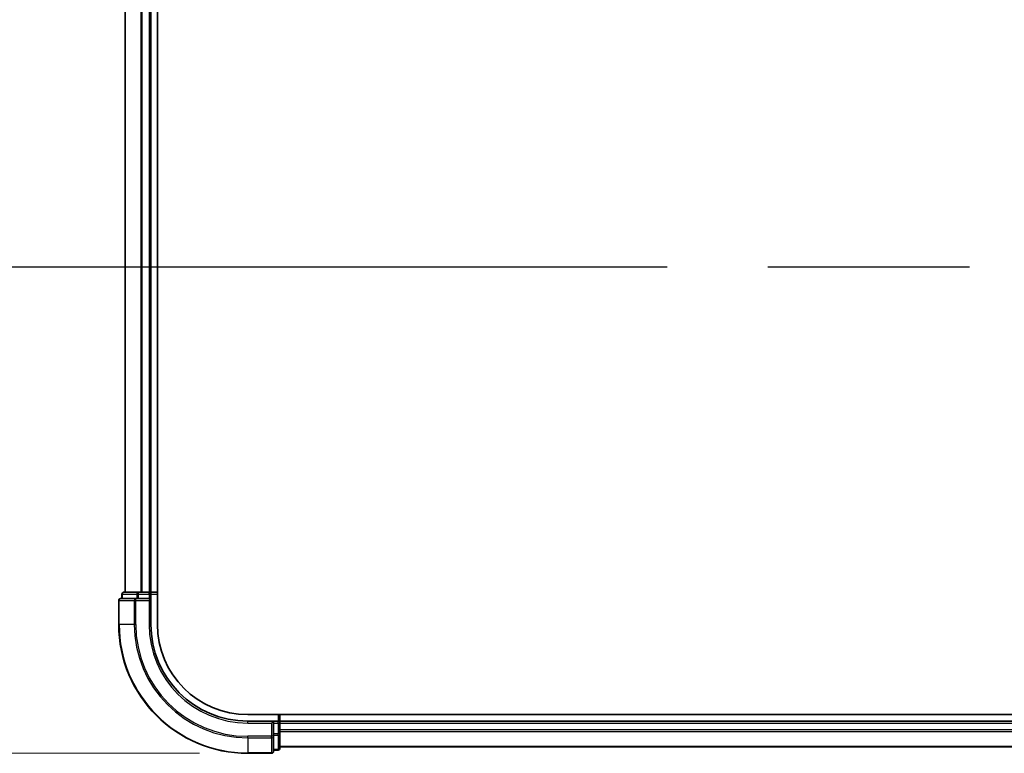
# Model space of a CAD drawing. Units: millimetres. Extents: x 72 to 9311, y 40 to 1866.
# Drawn here: x 2682 to 2835, y 682 to 795 of the extents above; entities that cross this region are included whole.
import ezdxf

# ---------------------------------------------------------------- set-up
doc = ezdxf.new("R2010")
doc.units = ezdxf.units.MM
doc.header["$LTSCALE"] = 5
doc.linetypes.add('CHAIN', pattern=[0.3543, 0.2362, -0.0295, 0.0591, -0.0295])
doc.layers.get('Defpoints').update_dxf_attribs({"lineweight": 25})
for name, color, linetype, lineweight in [('Dimension (ISO)', 7, 'Continuous', 18), ('Section Line (ISO)', 7, 'CHAIN', 25), ('Visible (ISO)', 7, 'Continuous', 35), ('Visible Narrow (ISO)', 7, 'Continuous', 25)]:
    doc.layers.add(name, color=color, linetype=linetype, lineweight=lineweight)
doc.styles.add('Note Text (TK)', font='MS PGothic.ttf')
doc.dimstyles.new('Default - Method 1b (TK)', dxfattribs={"dimscale": 5, "dimtxt": 2.5, "dimasz": 2.5, "dimexe": 1, "dimexo": 1.5, "dimgap": 1, "dimtad": 1, "dimdsep": 46, "dimtxsty": 'Note Text (TK)', "dimblk": 'OPEN', "dimcen": 0.09, "dimdle": 5, "dimclrd": 100, "dimclre": 100, "dimclrt": 7, "dimadec": 1, "dimazin": 1, "dimtfac": 1, "dimtmove": 0, "dimatfit": 3, "dimldrblk": 'OPEN', "dimfxl": 1, "dimtolj": 1, "dimlwd": -1, "dimlwe": -1, "dimarcsym": 0})

# ---------------------------------------------------------------- blocks, each defined once
blk = doc.blocks.new('2dTransSection1')
at = {"layer": 'Section Line (ISO)', "linetype": 'CHAIN', "ltscale": 16.281477}
blk.add_line((109.886, 118.313), (177.108, 118.313), dxfattribs=at)
blk = doc.blocks.new('_Open')
at = {"color": 0, "linetype": 'ByBlock', "lineweight": -2}
for p, q in [((-1, 0.167), (0, 0)), ((-1, -0.167), (0, 0)), ((0, 0), (-1, 0))]:
    blk.add_line(p, q, dxfattribs=at)
blk = doc.blocks.new('*D22')
at = {"layer": 'Defpoints', "color": 0}
for p in [(2717.46, 1041.55), (2629.8, 681.55), (2717.46, 681.55)]:
    blk.add_point(p, dxfattribs=at)
at = {"layer": 'Dimension (ISO)', "color": 100}
for p, q in [((2709.96, 1041.55), (2624.8, 1041.55)), ((2629.8, 1029.05), (2629.8, 694.05)), ((2709.96, 681.55), (2624.8, 681.55))]:
    blk.add_line(p, q, dxfattribs=at)
at = {"layer": 'Dimension (ISO)', "color": 100, "xscale": 12.5, "yscale": 12.5, "zscale": 12.5}
for p, rotation in [((2629.8, 1041.55), 90), ((2629.8, 681.55), 270)]:
    blk.add_blockref('_Open', p, dxfattribs=dict(at, rotation=rotation))
at = {"layer": 'Dimension (ISO)', "color": 7, "insert": (2614.59, 698.59), "char_height": 12.5, "attachment_point": 4, "rotation": 90, "style": 'Note Text (TK)'}
blk.add_mtext('\\A1;\\fMS PGothic|b0|i0;{\\H16.1850;360±0.5 (ケース外形 / External)}', dxfattribs=at)

msp = doc.modelspace()

# ---------------------------------------------------------------- linework, layer by layer
at = {"layer": 'Visible (ISO)'}
for p, q in [((2703.4613, 701.5453), (2703.4613, 1021.5453)), ((2698.4613, 1016.5453), (2698.4613, 706.5453)), ((2702.4613, 706.5453), (2702.4613, 1016.5453)), ((2700.1018, 705.5453), (2697.7613, 705.5453)), ((2697.9613, 706.2453), (2697.9613, 705.5453)), ((2700.5027, 706.5453), (2698.2613, 706.5453)), ((2700.5027, 705.5453), (2700.1018, 705.5453)), ((2700.8782, 706.5453), (2700.5027, 706.5453)), ((2700.5027, 705.5453), (2702.1613, 705.5453)), ((2701.1018, 706.5453), (2700.8782, 706.5453)), ((2702.1613, 706.5453), (2701.1018, 706.5453)), ((2702.4613, 706.5453), (2702.1613, 706.5453)), ((2702.1613, 705.2453), (2702.4613, 705.5453)), ((2702.4613, 705.5453), (2702.1613, 705.5453)), ((2703.4613, 706.5453), (2702.4613, 706.5453)), ((2702.4613, 705.5453), (2702.4613, 706.2453)), ((2702.4613, 701.5453), (2702.4613, 705.5453)), ((2697.4613, 705.2453), (2697.4613, 701.5453)), ((3032.8292, 687.5453), (2717.4613, 687.5453)), ((2722.4613, 686.5453), (2722.4613, 687.5453)), ((2721.4613, 686.5453), (2717.4613, 686.5453)), ((2721.4613, 686.5453), (2721.1613, 686.2453)), ((2722.1613, 686.5453), (2721.4613, 686.5453)), ((2721.4613, 686.2453), (2721.4613, 686.5453)), ((2721.4613, 686.2453), (2721.4613, 684.5866)), ((2722.4613, 686.2453), (2722.4613, 686.5453)), ((3032.4613, 686.5453), (2722.4613, 686.5453)), ((2722.4613, 685.1858), (2722.4613, 686.2453)), ((2721.4613, 684.1858), (2721.4613, 684.5866)), ((2721.4613, 681.8453), (2721.4613, 684.1858)), ((2722.4613, 684.9622), (2722.4613, 685.1858)), ((2722.4613, 684.5866), (2722.4613, 684.9622)), ((2722.4613, 682.3453), (2722.4613, 684.5866)), ((2722.4613, 682.5453), (3032.4613, 682.5453)), ((2717.4613, 681.5453), (2721.1613, 681.5453)), ((2721.4613, 682.0453), (2722.1613, 682.0453))]:
    msp.add_line(p, q, dxfattribs=at)
for centre, radius, start, end in [((2697.7613, 705.2453), 0.3, 90, 180), ((2698.2613, 706.2453), 0.3, 90, 180), ((2702.1613, 706.2453), 0.3, 0, 90), ((2717.4613, 701.5453), 20, 180, 270), ((2717.4613, 701.5453), 15, 180, 270), ((2717.4613, 701.5453), 14, 180, 270), ((2722.1613, 686.2453), 0.3, 0, 90), ((2721.1613, 681.8453), 0.3, 270, 0), ((2722.1613, 682.3453), 0.3, 270, 0)]:
    msp.add_arc(centre, radius, start, end, dxfattribs=at)
at = {"layer": 'Visible Narrow (ISO)'}
for p, q in [((2698.5308, 706.5453), (2698.5308, 1016.5453)), ((2700.8713, 1016.5453), (2700.8713, 706.5453)), ((2701.1018, 706.5453), (2701.1018, 1016.5453)), ((2702.1613, 1016.5453), (2702.1613, 706.5453)), ((2698.0308, 706.2453), (2697.9613, 706.2453)), ((2698.0308, 706.2453), (2700.2722, 706.2453)), ((2698.0308, 705.5453), (2698.0308, 706.2453)), ((2700.1018, 705.2453), (2700.1018, 705.5453)), ((2700.5027, 706.2453), (2700.2722, 706.2453)), ((2700.2722, 706.2453), (2700.2722, 705.5453)), ((2700.5027, 706.2453), (2700.5027, 706.5453)), ((2700.5027, 706.2453), (2702.1613, 706.2453)), ((2700.5027, 705.5453), (2700.5027, 706.2453)), ((2702.1613, 706.2453), (2702.1613, 706.5453)), ((2702.4613, 706.2453), (2702.1613, 706.2453)), ((2702.1613, 706.2453), (2702.1613, 705.5453)), ((2702.4613, 706.2453), (2703.4613, 706.2453)), ((2697.5308, 705.2453), (2697.4613, 705.2453)), ((2697.5308, 705.2453), (2699.8713, 705.2453)), ((2697.5308, 701.5453), (2697.5308, 705.2453)), ((2700.1018, 705.2453), (2699.8713, 705.2453)), ((2699.8713, 705.2453), (2699.8713, 701.5453)), ((2700.1018, 705.2453), (2702.1613, 705.2453)), ((2700.1018, 701.5453), (2700.1018, 705.2453)), ((2702.1613, 705.2453), (2702.1613, 701.5453)), ((2697.5308, 701.5453), (2697.4613, 701.5453)), ((2699.8713, 701.5453), (2697.5308, 701.5453)), ((2699.8713, 701.5453), (2700.1018, 701.5453)), ((2702.1613, 701.5453), (2702.4613, 701.5453)), ((2722.1613, 687.5453), (2722.1613, 686.5453)), ((2717.4613, 686.2453), (2717.4613, 686.5453)), ((2717.4613, 686.2453), (2721.1613, 686.2453)), ((2721.1613, 686.2453), (2721.1613, 684.1858)), ((2721.4613, 686.2453), (2722.1613, 686.2453)), ((2722.1613, 686.2453), (2722.1613, 686.5453)), ((2722.1613, 686.2453), (2722.1613, 684.5866)), ((2722.4613, 686.2453), (2722.1613, 686.2453)), ((2722.4613, 686.2453), (3032.4613, 686.2453)), ((2721.1613, 684.1858), (2717.4613, 684.1858)), ((2717.4613, 683.9553), (2717.4613, 684.1858)), ((2717.4613, 683.9553), (2721.1613, 683.9553)), ((2717.4613, 683.9553), (2717.4613, 681.6148)), ((2721.4613, 684.1858), (2721.1613, 684.1858)), ((2721.1613, 683.9553), (2721.1613, 684.1858)), ((2721.1613, 683.9553), (2721.1613, 681.6148)), ((2722.1613, 684.5866), (2721.4613, 684.5866)), ((2721.4613, 684.3562), (2722.1613, 684.3562)), ((2722.4613, 684.5866), (2722.1613, 684.5866)), ((2722.1613, 684.3562), (2722.1613, 684.5866)), ((2722.1613, 684.3562), (2722.1613, 682.1148)), ((3032.4613, 685.1858), (2722.4613, 685.1858)), ((2722.4613, 684.9553), (3032.4613, 684.9553)), ((3032.4613, 682.6148), (2722.4613, 682.6148)), ((2721.1613, 681.6148), (2717.4613, 681.6148)), ((2717.4613, 681.6148), (2717.4613, 681.5453)), ((2721.1613, 681.5453), (2721.1613, 681.6148)), ((2722.1613, 682.1148), (2721.4613, 682.1148)), ((2722.1613, 682.0453), (2722.1613, 682.1148))]:
    msp.add_line(p, q, dxfattribs=at)
for radius in [19.9305, 17.59, 17.3595, 15.3]:
    msp.add_arc((2717.4613, 701.5453), radius, 180, 270, dxfattribs=at)
for centre, major_axis, start_param, end_param in [((2697.7613, 705.2453), (0, 0.3), 0, 1.57079633), ((2698.2613, 706.2453), (0, 0.3), 0, 1.57079633), ((2700.1018, 705.2453), (0, 0.3), 0, 1.57079633), ((2700.5027, 706.2453), (0, 0.3), 0, 1.57079633), ((2721.1613, 684.1858), (0.3, 0), 4.71238898, 6.28318531), ((2722.1613, 684.5866), (0.3, 0), 4.71238898, 6.28318531), ((2721.1613, 681.8453), (0.3, 0), 4.71238898, 6.28318531), ((2722.1613, 682.3453), (0.3, 0), 4.71238898, 6.28318531)]:
    msp.add_ellipse(centre, major_axis=major_axis, ratio=0.76822128, start_param=start_param, end_param=end_param, dxfattribs=at)

# ---------------------------------------------------------------- block references
at = {"layer": 'Section Line (ISO)', "xscale": 6.5, "yscale": 6.5, "zscale": 6.5}
msp.add_blockref('2dTransSection1', (1943.25, -12), dxfattribs=at)

# ---------------------------------------------------------------- dimensions: what is measured, and where the dimension line sits
at = {"layer": 'Dimension (ISO)', "color": 100}
dim = msp.add_linear_dim(base=(2629.7951, 681.5453), p1=(2717.4613, 1041.5453), p2=(2717.4613, 681.5453), angle=90, text='\\fMS PGothic|b0|i0;{\\H16.1850;<>±0.5 (ケース外形 / External)}', dimstyle='Default - Method 1b (TK)', override={"dimdec": 0, "dimtdec": 0, "dimtofl": 0, "dimatfit": 1}, dxfattribs=at)
dim.commit()
dim.dimension.update_dxf_attribs({"geometry": '*D22', "text_midpoint": (2629.7951, 861.5453), "dimtype": 160})

doc.saveas('drawing.dxf')
